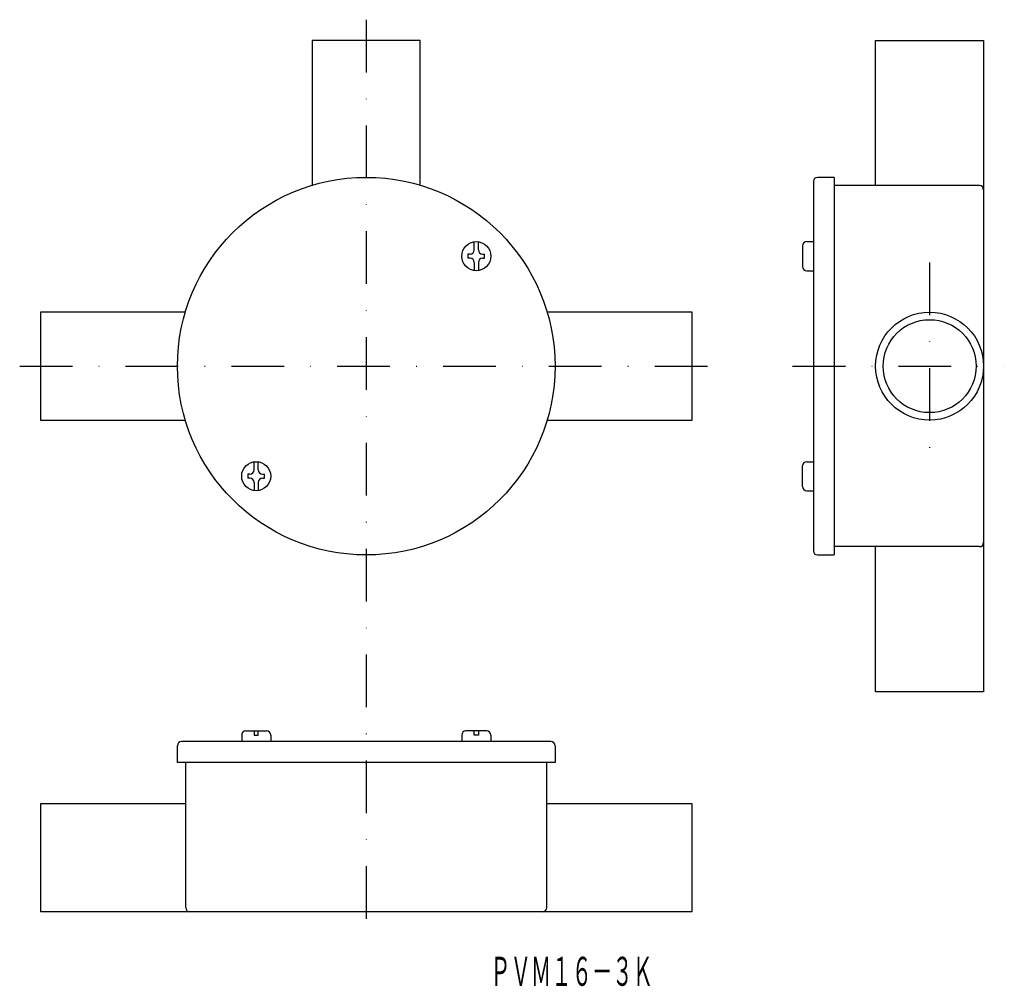
# Model space of a CAD drawing. Extents: x 22 to 259, y -1619 to -1386.
import ezdxf
from ezdxf.enums import TextEntityAlignment as Align

# ---------------------------------------------------------------- set-up
doc = ezdxf.new("R2010")
doc.units = 0
doc.linetypes.add('DASHDOT', pattern=[25.4, 12.7, -6.35, 0, -6.35])
doc.layers.add('1', color=7, linetype='CONTINUOUS')
doc.styles.add('MDRAFSTD', font='TXT', dxfattribs={"bigfont": 'BIGFONT'})

msp = doc.modelspace()

# ---------------------------------------------------------------- linework, layer by layer
at = {"layer": '1', "color": 7, "linetype": 'DASHDOT'}
for p, q in [((105.37, -1385.71), (105.37, -1605.7)), ((241.1, -1444.21), (241.1, -1494.21)), ((21.87, -1469.21), (188.87, -1469.21)), ((208.1, -1469.21), (259.1, -1469.21))]:
    msp.add_line(p, q, dxfattribs=at)
at = {"layer": '1', "color": 7, "linetype": 'CONTINUOUS'}
for p, q in [((118.37, -1390.71), (92.37, -1390.71)), ((92.37, -1390.71), (92.37, -1425.61)), ((118.37, -1425.61), (118.37, -1390.71)), ((228.1, -1425.71), (228.1, -1390.71)), ((228.1, -1390.71), (254.1, -1390.71)), ((254.1, -1390.71), (254.1, -1547.71)), ((213.1, -1424.71), (213.1, -1513.71)), ((218.1, -1423.71), (214.1, -1423.71)), ((218.1, -1423.71), (218.1, -1514.71)), ((253.1, -1425.71), (218.1, -1425.71)), ((131.38, -1441.2), (131.38, -1439.23)), ((132.38, -1441.2), (132.38, -1439.23)), ((211.5, -1439.2), (213.1, -1439.2)), ((129.88, -1442.2), (129.88, -1443.2)), ((130.38, -1442.2), (129.88, -1442.2)), ((133.38, -1442.2), (133.88, -1442.2)), ((133.88, -1443.2), (133.88, -1442.2)), ((210.5, -1440.2), (210.5, -1445.2)), ((130.38, -1443.2), (129.88, -1443.2)), ((131.38, -1444.2), (131.38, -1446.16)), ((132.38, -1444.2), (132.38, -1446.16)), ((133.38, -1443.2), (133.88, -1443.2)), ((211.5, -1446.2), (213.1, -1446.2)), ((26.87, -1456.21), (26.87, -1482.21)), ((61.76, -1456.21), (26.87, -1456.21)), ((183.87, -1456.21), (148.97, -1456.21)), ((183.87, -1482.21), (183.87, -1456.21)), ((26.87, -1482.21), (61.76, -1482.21)), ((148.97, -1482.21), (183.87, -1482.21)), ((78.35, -1494.23), (78.35, -1492.27)), ((79.35, -1494.23), (79.35, -1492.27)), ((210.5, -1498.23), (210.5, -1493.23)), ((211.5, -1492.23), (213.1, -1492.23)), ((76.85, -1495.23), (76.85, -1496.23)), ((77.35, -1495.23), (76.85, -1495.23)), ((77.35, -1496.23), (76.85, -1496.23)), ((80.35, -1495.23), (80.85, -1495.23)), ((80.35, -1496.23), (80.85, -1496.23)), ((80.85, -1496.23), (80.85, -1495.23)), ((78.35, -1497.23), (78.35, -1499.19)), ((79.35, -1497.23), (79.35, -1499.19)), ((211.5, -1499.23), (213.1, -1499.23)), ((253.1, -1512.71), (218.1, -1512.71)), ((228.1, -1547.71), (228.1, -1512.71)), ((214.1, -1514.71), (218.1, -1514.71)), ((254.1, -1547.71), (228.1, -1547.71)), ((75.35, -1558.1), (75.35, -1559.7)), ((76.35, -1557.1), (81.35, -1557.1)), ((78.35, -1557.1), (78.35, -1558.1)), ((78.35, -1558.1), (79.35, -1558.1)), ((79.35, -1558.1), (79.35, -1557.1)), ((82.35, -1558.1), (82.35, -1559.7)), ((128.38, -1558.1), (128.38, -1559.7)), ((134.38, -1557.1), (129.38, -1557.1)), ((131.38, -1558.1), (131.38, -1557.1)), ((132.38, -1558.1), (131.38, -1558.1)), ((132.38, -1557.1), (132.38, -1558.1)), ((135.38, -1558.1), (135.38, -1559.7)), ((59.87, -1564.7), (59.87, -1560.7)), ((149.87, -1559.7), (60.87, -1559.7)), ((150.87, -1560.7), (150.87, -1564.7)), ((150.87, -1564.7), (59.87, -1564.7)), ((61.87, -1599.7), (61.87, -1564.7)), ((148.87, -1599.7), (148.87, -1564.7)), ((61.87, -1574.7), (26.87, -1574.7)), ((26.87, -1574.7), (26.87, -1600.7)), ((183.87, -1574.7), (148.87, -1574.7)), ((183.87, -1600.7), (183.87, -1574.7)), ((183.87, -1600.7), (26.87, -1600.7))]:
    msp.add_line(p, q, dxfattribs=at)
for centre, radius in [((105.37, -1469.21), 45.5), ((131.88, -1442.7), 3.5), ((241.1, -1469.21), 13), ((241.1, -1469.21), 11.2), ((78.85, -1495.73), 3.5)]:
    msp.add_circle(centre, radius, dxfattribs=at)
for centre, start, end in [((214.1, -1424.71), 90, 180), ((253.1, -1426.71), 0, 90), ((211.5, -1440.2), 90, 180), ((130.38, -1441.2), 270, 0), ((133.38, -1441.2), 180, 270), ((130.38, -1444.2), 0, 90), ((133.38, -1444.2), 90, 180), ((211.5, -1445.2), 180, 270), ((77.35, -1494.23), 270, 0), ((80.35, -1494.23), 180, 270), ((211.5, -1493.23), 90, 180), ((77.35, -1497.23), 0, 90), ((80.35, -1497.23), 90, 180), ((211.5, -1498.23), 180, 270), ((253.1, -1511.71), 270, 0), ((214.1, -1513.71), 180, 270), ((76.35, -1558.1), 90, 180), ((81.35, -1558.1), 0, 90), ((129.38, -1558.1), 90, 180), ((134.38, -1558.1), 0, 90), ((60.87, -1560.7), 90, 180), ((149.87, -1560.7), 0, 90), ((62.87, -1599.7), 180, 270), ((147.87, -1599.7), 270, 0)]:
    msp.add_arc(centre, 1, start, end, dxfattribs=at)

# ---------------------------------------------------------------- texts
at = {"layer": '1', "color": 7, "linetype": 'CONTINUOUS', "style": 'MDRAFSTD', "oblique": 15, "width": 0.609358}
msp.add_text('ＰＶＭ１６－３Ｋ', height=7, dxfattribs=at).set_placement((135.25, -1618.55), (174.45, -1618.55), align=Align.FIT)

doc.saveas('drawing.dxf')
